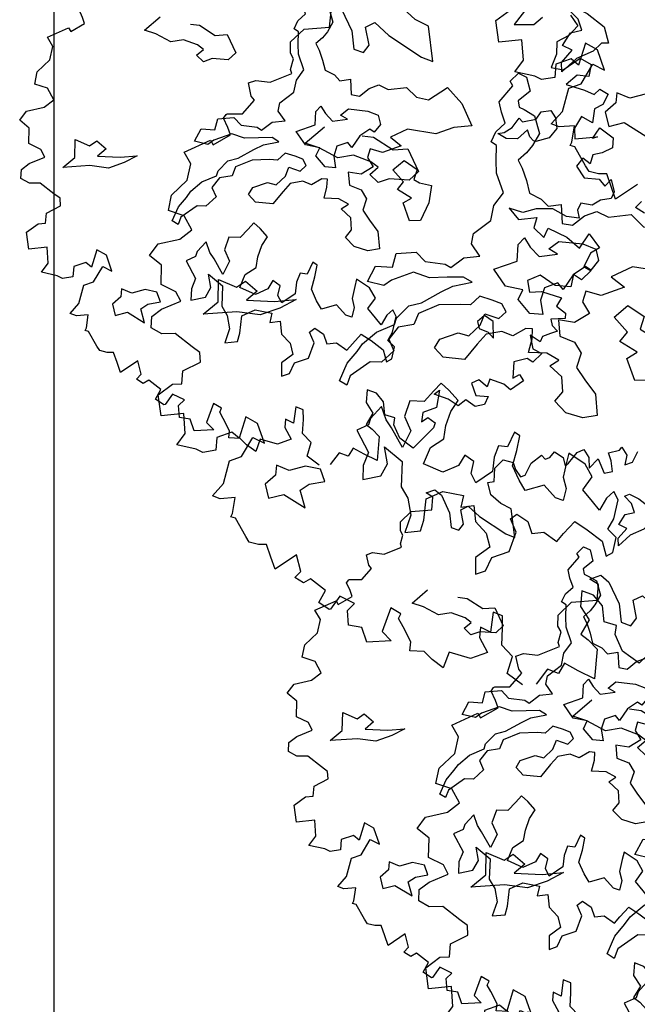
# Model space of a CAD drawing. Units: metres. Extents: x 979 to 1194, y 508 to 650.
# Drawn here: x 980 to 985, y 521 to 529 of the extents above; entities that cross this region are included whole.
import ezdxf

# ---------------------------------------------------------------- set-up
doc = ezdxf.new("R2010")
doc.units = ezdxf.units.M
for name, color, linetype in [('BLUE', 5, 'Continuous'), ('formet', 6, 'Continuous'), ('G', 76, 'Continuous'), ('G1', 112, 'Continuous')]:
    doc.layers.add(name, color=color, linetype=linetype)

# ---------------------------------------------------------------- blocks, each defined once
blk = doc.blocks.new('TREE-1')
at = {"layer": 'G'}
for p, q in [((5.265, -1.065), (5.426, -1.065)), ((5.353, -1.174), (5.265, -1.065)), ((5.426, -1.065), (5.499, -1.19)), ((6.427, -1.262), (6.515, -1.05)), ((6.515, -1.05), (6.696, -0.962)), ((6.696, -0.962), (6.841, -1.065)), ((6.841, -1.065), (6.841, -1.19)), ((5.265, -1.371), (5.353, -1.174)), ((5.499, -1.19), (5.535, -1.517)), ((6.841, -1.19), (6.878, -1.335)), ((6.966, -1.335), (7.127, -1.174)), ((7.127, -1.174), (7.339, -1.102)), ((7.339, -1.102), (7.376, -1.19)), ((7.376, -1.19), (7.464, -1.19)), ((7.464, -1.19), (7.573, -1.122)), ((7.573, -1.122), (7.681, -1.262)), ((4.69, -1.387), (4.923, -1.283)), ((4.923, -1.283), (5.265, -1.371)), ((6.302, -1.46), (6.323, -1.247)), ((6.323, -1.247), (6.427, -1.262)), ((6.878, -1.335), (6.966, -1.335)), ((7.681, -1.262), (7.661, -1.408)), ((7.733, -1.387), (7.93, -1.262)), ((7.93, -1.262), (8.055, -1.247)), ((8.055, -1.247), (8.091, -1.408)), ((4.638, -1.532), (4.69, -1.387)), ((6.411, -1.657), (6.302, -1.46)), ((7.661, -1.408), (7.733, -1.387)), ((8.091, -1.408), (8.039, -1.584)), ((8.039, -1.584), (8.236, -1.48)), ((8.236, -1.48), (8.252, -1.745)), ((8.433, -1.444), (8.63, -1.46)), ((8.433, -1.584), (8.433, -1.444)), ((8.63, -1.46), (8.682, -1.423)), ((8.682, -1.423), (8.718, -1.584)), ((4.565, -1.745), (4.654, -1.62)), ((4.654, -1.62), (4.638, -1.532)), ((5.535, -1.517), (5.478, -1.766)), ((5.696, -1.781), (5.732, -1.532)), ((5.732, -1.532), (5.872, -1.517)), ((5.872, -1.517), (5.996, -1.745)), ((8.397, -1.766), (8.433, -1.584)), ((8.718, -1.584), (8.63, -1.729)), ((8.77, -1.729), (8.915, -1.584)), ((3.938, -1.911), (3.959, -1.729)), ((3.959, -1.729), (4.068, -1.729)), ((4.068, -1.729), (4.244, -1.817)), ((4.565, -1.802), (4.565, -1.745)), ((5.996, -1.745), (6.323, -2.175)), ((6.551, -1.802), (6.411, -1.657)), ((8.252, -1.745), (8.397, -1.766)), ((8.63, -1.729), (8.77, -1.729)), ((4.244, -1.817), (4.565, -1.802)), ((5.478, -1.766), (5.587, -1.854)), ((5.587, -1.854), (5.696, -1.781)), ((6.447, -2.284), (6.551, -1.802)), ((3.741, -2.103), (3.959, -1.978)), ((3.959, -1.978), (3.938, -1.911)), ((3.477, -2.072), (3.528, -2.035)), ((3.492, -2.212), (3.477, -2.072)), ((3.528, -2.035), (3.544, -2.035)), ((3.544, -2.035), (3.741, -2.103)), ((3.492, -2.321), (3.492, -2.212)), ((6.323, -2.175), (6.447, -2.284)), ((8.45, -2.23), (8.542, -2.23)), ((8.524, -2.388), (8.45, -2.23)), ((8.542, -2.23), (8.667, -2.355)), ((2.813, -2.336), (3.207, -2.3)), ((2.849, -2.518), (2.813, -2.336)), ((3.207, -2.3), (3.222, -2.372)), ((3.222, -2.372), (3.492, -2.321)), ((8.524, -2.55), (8.524, -2.388)), ((8.667, -2.355), (8.828, -2.605)), ((2.725, -2.715), (2.849, -2.518)), ((8.201, -2.659), (8.362, -2.531)), ((8.362, -2.531), (8.524, -2.55)), ((4.423, -2.766), (4.746, -2.641)), ((8.307, -2.766), (8.201, -2.659)), ((8.828, -2.605), (8.81, -2.836)), ((2.346, -3.021), (2.455, -2.839)), ((2.455, -2.839), (2.725, -2.715)), ((4.584, -2.891), (4.423, -2.766)), ((7.363, -2.888), (7.506, -2.818)), ((7.506, -2.818), (7.594, -2.906)), ((8.112, -2.873), (8.307, -2.766)), ((8.719, -2.803), (8.575, -2.873)), ((8.81, -2.836), (8.719, -2.803)), ((4.782, -3.104), (4.584, -2.891)), ((5.194, -2.928), (5.337, -2.998)), ((7.128, -3.104), (7.378, -2.961)), ((7.378, -2.961), (7.363, -2.888)), ((7.594, -2.906), (7.576, -3.104)), ((8.076, -2.998), (8.112, -2.873)), ((8.326, -2.891), (8.076, -2.998)), ((8.575, -2.873), (8.326, -2.891)), ((2.528, -3.161), (2.346, -3.021)), ((4.996, -3.141), (4.782, -3.104)), ((5.337, -2.998), (5.535, -3.248)), ((7.11, -3.248), (7.128, -3.104)), ((7.576, -3.104), (7.378, -3.175)), ((2.564, -3.379), (2.528, -3.161)), ((5.194, -3.303), (4.996, -3.141)), ((7.378, -3.175), (7.363, -3.266)), ((2.367, -3.446), (2.564, -3.379)), ((5.264, -3.409), (5.194, -3.303)), ((5.535, -3.248), (5.73, -3.303)), ((5.73, -3.303), (5.766, -3.644)), ((7.11, -3.409), (7.11, -3.248)), ((7.363, -3.266), (7.415, -3.318)), ((7.415, -3.318), (7.521, -3.443)), ((1.9, -3.519), (2.061, -3.41)), ((2.061, -3.41), (2.367, -3.446)), ((5.121, -3.464), (5.264, -3.409)), ((5.194, -3.607), (5.121, -3.464)), ((6.842, -3.586), (6.948, -3.479)), ((6.948, -3.479), (7.11, -3.409)), ((7.521, -3.443), (7.506, -3.696)), ((2.009, -3.7), (1.9, -3.519)), ((5.355, -3.607), (5.194, -3.607)), ((5.605, -3.714), (5.355, -3.607)), ((5.766, -3.644), (5.605, -3.714)), ((6.897, -3.659), (6.842, -3.586)), ((1.916, -3.949), (2.009, -3.7)), ((6.824, -3.854), (6.897, -3.659)), ((7.506, -3.696), (7.363, -3.821)), ((6.772, -4.016), (6.824, -3.854)), ((7.253, -3.891), (7.11, -3.946)), ((7.363, -3.821), (7.253, -3.891)), ((2.077, -4.11), (1.916, -3.949)), ((6.772, -4.302), (6.772, -4.016)), ((7.11, -3.946), (7.128, -4.071)), ((2.097, -4.255), (2.077, -4.11)), ((2.58, -4.43), (2.686, -4.144)), ((2.686, -4.144), (2.884, -4.324)), ((7.128, -4.071), (7.128, -4.25)), ((1.594, -4.468), (1.651, -4.323)), ((1.651, -4.323), (1.812, -4.271)), ((1.812, -4.271), (2.097, -4.255)), ((2.884, -4.324), (3.028, -4.287)), ((3.028, -4.287), (3.134, -4.467)), ((6.592, -4.427), (6.772, -4.302)), ((7.128, -4.25), (7.11, -4.427)), ((2.33, -4.522), (2.58, -4.43)), ((6.485, -4.607), (6.592, -4.427)), ((7.11, -4.427), (7.235, -4.555)), ((1.703, -4.592), (1.594, -4.468)), ((1.88, -4.65), (1.703, -4.592)), ((2.778, -4.647), (2.33, -4.522)), ((3.134, -4.467), (2.954, -4.537)), ((2.954, -4.537), (3.314, -4.68)), ((7.235, -4.555), (7.29, -4.68)), ((10.74, -4.541), (10.419, -4.753)), ((2.04, -4.899), (1.88, -4.65)), ((3.064, -4.79), (2.778, -4.647)), ((3.314, -4.68), (3.6, -4.753)), ((4.606, -4.842), (4.782, -4.68)), ((4.782, -4.68), (4.999, -4.769)), ((4.999, -4.769), (5.105, -4.607)), ((5.105, -4.607), (5.373, -4.68)), ((5.373, -4.68), (5.447, -4.842)), ((6.126, -4.823), (6.199, -4.698)), ((6.199, -4.698), (6.485, -4.607)), ((7.29, -4.68), (7.469, -4.714)), ((7.469, -4.714), (7.396, -4.967)), ((3.35, -4.79), (3.064, -4.79)), ((3.6, -4.753), (3.35, -4.79)), ((4.801, -4.967), (4.606, -4.842)), ((5.447, -4.842), (5.696, -4.967)), ((6.181, -5.018), (6.126, -4.823)), ((10.419, -4.753), (10.74, -4.862)), ((10.74, -4.862), (10.922, -4.79)), ((2.113, -5.007), (2.04, -4.899)), ((4.926, -4.93), (4.801, -4.967)), ((5.248, -4.93), (4.926, -4.93)), ((5.428, -5.073), (5.248, -4.93)), ((5.696, -4.967), (5.751, -5.037)), ((5.751, -5.037), (5.964, -4.967)), ((5.964, -4.967), (6.181, -5.018)), ((6.732, -5.04), (6.842, -4.985)), ((6.842, -4.985), (6.875, -5.128)), ((7.396, -4.967), (7.521, -5.037)), ((7.521, -5.037), (7.719, -4.967)), ((7.719, -4.967), (7.899, -4.967)), ((7.899, -4.967), (8.024, -5.092)), ((11.383, -4.914), (11.44, -5.132)), ((1.812, -5.168), (2.077, -5.132)), ((2.077, -5.132), (2.113, -5.007)), ((5.66, -5.143), (5.428, -5.073)), ((6.644, -5.253), (6.732, -5.04)), ((6.875, -5.128), (6.948, -5.29)), ((8.024, -5.092), (8.329, -5.162)), ((11.44, -5.132), (11.243, -5.236)), ((1.74, -5.329), (1.812, -5.168)), ((5.876, -5.217), (5.66, -5.143)), ((5.964, -5.323), (5.876, -5.217)), ((6.303, -5.253), (6.644, -5.253)), ((6.376, -5.524), (6.303, -5.253)), ((7.11, -5.238), (7.271, -5.183)), ((7.198, -5.345), (7.11, -5.238)), ((7.271, -5.183), (7.573, -5.326)), ((8.329, -5.162), (8.435, -5.378)), ((11.01, -5.272), (10.937, -5.469)), ((11.243, -5.236), (11.01, -5.272)), ((1.325, -5.651), (1.382, -5.365)), ((1.382, -5.365), (1.615, -5.293)), ((1.615, -5.293), (1.74, -5.329)), ((4.819, -5.448), (5.035, -5.342)), ((5.035, -5.342), (5.212, -5.36)), ((5.212, -5.36), (5.517, -5.305)), ((5.517, -5.305), (5.696, -5.287)), ((5.696, -5.287), (5.964, -5.323)), ((6.948, -5.29), (7.198, -5.345)), ((7.573, -5.326), (7.716, -5.451)), ((8.435, -5.378), (8.615, -5.485)), ((8.615, -5.485), (8.99, -5.396)), ((8.99, -5.396), (9.133, -5.735)), ((4.264, -5.628), (4.496, -5.54)), ((4.496, -5.54), (4.767, -5.521)), ((4.767, -5.521), (4.819, -5.448)), ((5.124, -5.485), (5.017, -5.61)), ((5.428, -5.467), (5.124, -5.485)), ((5.715, -5.558), (5.428, -5.467)), ((6.001, -5.54), (5.84, -5.61)), ((6.144, -5.646), (6.001, -5.54)), ((6.589, -5.649), (6.376, -5.524)), ((7.716, -5.451), (7.701, -5.613)), ((10.937, -5.469), (10.777, -5.651)), ((1.631, -5.723), (1.325, -5.651)), ((4.158, -5.701), (4.264, -5.628)), ((4.801, -5.573), (4.624, -5.683)), ((5.017, -5.61), (4.801, -5.573)), ((5.84, -5.61), (5.715, -5.558)), ((6.251, -5.735), (6.144, -5.646)), ((6.482, -5.756), (6.589, -5.649)), ((7.503, -5.631), (7.305, -5.683)), ((7.558, -5.701), (7.503, -5.631)), ((7.701, -5.613), (7.558, -5.701)), ((10.777, -5.651), (10.958, -5.76)), ((10.958, -5.76), (11.295, -5.666)), ((11.295, -5.666), (11.44, -5.827)), ((1.558, -5.988), (1.631, -5.723)), ((3.798, -6.003), (3.978, -5.808)), ((3.978, -5.808), (4.158, -5.701)), ((4.624, -5.683), (4.639, -5.86)), ((5.876, -5.915), (5.983, -5.79)), ((5.983, -5.79), (6.144, -5.915)), ((6.269, -5.86), (6.251, -5.735)), ((6.571, -5.988), (6.482, -5.756)), ((6.875, -5.719), (6.769, -5.863)), ((7.073, -5.719), (6.875, -5.719)), ((7.11, -5.826), (7.073, -5.719)), ((7.305, -5.683), (7.11, -5.826)), ((9.133, -5.735), (9.169, -6.149)), ((4.283, -5.896), (3.96, -5.988)), ((4.426, -5.951), (4.283, -5.896)), ((4.639, -5.86), (4.426, -5.951)), ((5.178, -6.003), (5.285, -5.915)), ((5.285, -5.915), (5.553, -5.915)), ((5.553, -5.915), (5.678, -6.003)), ((5.678, -6.003), (5.876, -5.915)), ((6.144, -5.915), (6.269, -5.86)), ((6.769, -5.863), (6.732, -6.061)), ((8.112, -5.844), (7.792, -5.878)), ((7.792, -5.878), (7.917, -6.076)), ((8.542, -6.076), (8.112, -5.844)), ((11.155, -5.92), (10.922, -6.009)), ((11.332, -6.009), (11.155, -5.92)), ((11.44, -5.827), (11.332, -6.009)), ((1.397, -6.097), (1.558, -5.988)), ((2.419, -6.045), (2.237, -6.294)), ((2.543, -6.185), (2.419, -6.045)), ((3.871, -6.094), (3.798, -6.003)), ((3.96, -5.988), (3.871, -6.094)), ((5.248, -6.164), (5.178, -6.003)), ((5.913, -6.058), (5.751, -6.149)), ((6.126, -6.094), (5.913, -6.058)), ((6.732, -6.061), (6.571, -5.988)), ((7.396, -5.951), (7.308, -6.076)), ((7.308, -6.076), (7.345, -6.256)), ((7.576, -6.076), (7.396, -5.951)), ((7.917, -6.076), (7.576, -6.076)), ((8.865, -6.076), (8.542, -6.076)), ((9.169, -6.149), (8.865, -6.076)), ((10.922, -6.009), (11.186, -6.206)), ((1.631, -6.242), (1.397, -6.097)), ((1.952, -6.185), (1.88, -6.346)), ((2.17, -6.185), (1.952, -6.185)), ((2.237, -6.294), (2.17, -6.185)), ((2.543, -6.475), (2.543, -6.185)), ((5.517, -6.292), (5.248, -6.164)), ((5.751, -6.149), (5.517, -6.292)), ((6.251, -6.201), (6.126, -6.094)), ((6.449, -6.164), (6.251, -6.201)), ((6.537, -6.201), (6.449, -6.164)), ((6.485, -6.326), (6.537, -6.201)), ((6.915, -6.201), (6.86, -6.417)), ((7.11, -6.308), (6.915, -6.201)), ((11.186, -6.206), (11.316, -6.33)), ((1.703, -6.315), (1.631, -6.242)), ((1.88, -6.346), (1.703, -6.315)), ((2.186, -6.543), (2.419, -6.346)), ((2.419, -6.346), (2.543, -6.475)), ((6.376, -6.488), (6.485, -6.326)), ((7.345, -6.256), (7.11, -6.308)), ((7.646, -6.417), (7.878, -6.329)), ((7.878, -6.329), (8.039, -6.545)), ((9.812, -6.402), (9.974, -6.292)), ((9.974, -6.292), (10.01, -6.366)), ((10.242, -6.402), (10.367, -6.311)), ((10.367, -6.311), (10.528, -6.347)), ((10.528, -6.347), (10.565, -6.491)), ((11.316, -6.33), (11.44, -6.278)), ((11.44, -6.278), (11.549, -6.403)), ((6.61, -6.579), (6.376, -6.488)), ((6.86, -6.417), (7.022, -6.561)), ((7.753, -6.67), (7.646, -6.417)), ((9.651, -6.545), (9.544, -6.417)), ((9.544, -6.417), (9.651, -6.436)), ((9.651, -6.436), (9.812, -6.402)), ((10.01, -6.366), (10.242, -6.402)), ((11.549, -6.403), (11.404, -6.543)), ((1.828, -6.812), (2.009, -6.543)), ((2.009, -6.543), (2.186, -6.543)), ((4.228, -6.527), (4.03, -6.634)), ((4.228, -6.722), (4.228, -6.527)), ((4.621, -6.579), (4.478, -6.759)), ((4.801, -6.652), (4.621, -6.579)), ((4.977, -6.561), (4.801, -6.652)), ((5.105, -6.491), (4.977, -6.561)), ((5.175, -6.616), (5.105, -6.491)), ((5.248, -6.795), (5.175, -6.616)), ((6.735, -6.722), (6.61, -6.579)), ((7.022, -6.561), (7.058, -6.737)), ((8.039, -6.545), (7.933, -6.689)), ((9.831, -6.616), (9.651, -6.545)), ((10.044, -6.527), (9.831, -6.616)), ((10.044, -6.652), (10.044, -6.527)), ((10.565, -6.491), (10.528, -6.67)), ((10.989, -6.615), (10.813, -6.761)), ((11.135, -6.776), (10.989, -6.615)), ((11.243, -6.564), (11.135, -6.776)), ((11.404, -6.543), (11.243, -6.564)), ((3.975, -6.704), (3.798, -6.722)), ((3.798, -6.722), (3.85, -7.064)), ((4.03, -6.634), (3.975, -6.704)), ((4.261, -6.847), (4.228, -6.722)), ((4.478, -6.759), (4.496, -6.975)), ((6.592, -6.756), (6.735, -6.722)), ((6.699, -6.954), (6.592, -6.756)), ((7.058, -6.737), (6.933, -6.899)), ((7.61, -6.759), (7.753, -6.67)), ((7.789, -6.975), (7.61, -6.759)), ((7.933, -6.689), (8.003, -6.777)), ((10.08, -6.74), (10.044, -6.652)), ((10.117, -6.759), (10.08, -6.74)), ((10.348, -6.777), (10.117, -6.759)), ((10.528, -6.67), (10.348, -6.777)), ((1.631, -6.921), (1.828, -6.812)), ((2.598, -6.814), (2.543, -6.939)), ((2.741, -6.939), (2.598, -6.814)), ((4.316, -7.152), (4.261, -6.847)), ((5.105, -6.902), (5.248, -6.795)), ((8.003, -6.777), (8.182, -6.884)), ((8.182, -6.884), (8.039, -7.152)), ((10.813, -6.761), (10.761, -6.937)), ((1.719, -6.994), (1.631, -6.921)), ((1.916, -7.046), (1.719, -6.994)), ((2.366, -7.009), (2.348, -7.207)), ((2.543, -6.939), (2.366, -7.009)), ((2.973, -6.957), (2.741, -6.939)), ((3.152, -7.064), (2.973, -6.957)), ((4.496, -6.975), (4.316, -7.152)), ((4.977, -7.064), (5.105, -6.902)), ((6.644, -7.152), (6.699, -6.954)), ((6.933, -6.899), (6.985, -7.097)), ((7.628, -7.009), (7.789, -6.975)), ((7.628, -7.332), (7.628, -7.009)), ((10.761, -6.937), (11.135, -7.03)), ((11.046, -7.03), (11.223, -6.901)), ((11.135, -7.03), (11.046, -7.03)), ((11.223, -6.901), (11.383, -7.134)), ((1.812, -7.243), (1.916, -7.046)), ((3.152, -7.243), (3.152, -7.064)), ((3.85, -7.064), (3.725, -7.207)), ((4.048, -7.295), (4.085, -7.064)), ((4.085, -7.064), (4.246, -7.332)), ((4.889, -7.225), (4.977, -7.064)), ((6.501, -7.24), (6.644, -7.152)), ((6.985, -7.097), (7.058, -7.329)), ((8.039, -7.152), (7.808, -7.387)), ((11.383, -7.134), (11.316, -7.295)), ((1.776, -7.279), (1.812, -7.243)), ((1.828, -7.316), (1.776, -7.279)), ((2.348, -7.207), (2.561, -7.225)), ((2.561, -7.225), (2.778, -7.493)), ((2.778, -7.493), (2.796, -7.243)), ((2.796, -7.243), (2.939, -7.207)), ((2.939, -7.207), (3.152, -7.243)), ((3.725, -7.207), (3.655, -7.387)), ((3.905, -7.42), (4.048, -7.295)), ((4.514, -7.457), (4.676, -7.277)), ((4.676, -7.277), (4.889, -7.225)), ((6.592, -7.438), (6.501, -7.24)), ((10.777, -7.295), (10.632, -7.388)), ((10.865, -7.425), (10.777, -7.295)), ((10.958, -7.295), (10.865, -7.425)), ((11.119, -7.316), (10.958, -7.295)), ((11.316, -7.295), (11.119, -7.316)), ((1.88, -7.601), (1.828, -7.316)), ((3.655, -7.387), (3.905, -7.42)), ((4.246, -7.332), (4.118, -7.655)), ((7.058, -7.329), (6.985, -7.615)), ((7.808, -7.387), (7.628, -7.332)), ((10.632, -7.388), (10.689, -7.616)), ((4.728, -7.655), (4.514, -7.457)), ((5.087, -7.53), (4.962, -7.637)), ((5.175, -7.655), (5.087, -7.53)), ((5.568, -7.563), (5.462, -7.691)), ((5.678, -7.618), (5.568, -7.563)), ((5.836, -7.457), (5.678, -7.618)), ((5.785, -7.707), (5.891, -7.53)), ((5.891, -7.53), (5.836, -7.457)), ((6.787, -7.582), (6.592, -7.438)), ((1.9, -7.689), (1.88, -7.601)), ((2.009, -7.762), (1.9, -7.689)), ((4.118, -7.655), (4.155, -7.835)), ((4.962, -7.637), (4.728, -7.655)), ((5.087, -7.798), (5.175, -7.655)), ((5.462, -7.691), (5.373, -7.868)), ((5.66, -7.886), (5.785, -7.707)), ((6.985, -7.615), (6.787, -7.582)), ((9.309, -7.689), (9.398, -7.922)), ((9.506, -7.834), (9.309, -7.689)), ((10.689, -7.616), (10.922, -7.725)), ((2.113, -7.798), (2.009, -7.762)), ((2.113, -7.98), (2.113, -7.798)), ((4.155, -7.835), (4.118, -8.066)), ((5.105, -7.941), (5.087, -7.798)), ((9.74, -7.85), (9.506, -7.834)), ((10.922, -7.725), (10.974, -7.871)), ((10.974, -7.871), (11.119, -7.798)), ((11.119, -7.798), (11.098, -8.011)), ((4.261, -8.191), (4.389, -7.923)), ((4.389, -7.923), (4.639, -7.905)), ((4.639, -7.905), (4.889, -8.048)), ((5.373, -7.868), (5.105, -7.941)), ((5.678, -8.103), (5.66, -7.886)), ((9.398, -7.922), (9.704, -7.995)), ((10.009, -7.943), (9.74, -7.85)), ((10.186, -8.14), (10.009, -7.943)), ((2.113, -8.156), (2.113, -7.98)), ((2.455, -8.068), (2.113, -8.156)), ((2.434, -8.301), (2.455, -8.068)), ((4.118, -8.066), (3.96, -8.264)), ((4.889, -8.048), (4.801, -8.191)), ((5.712, -8.264), (5.678, -8.103)), ((6.376, -8.085), (6.266, -8.264)), ((6.446, -7.978), (6.376, -8.085)), ((6.607, -8.191), (6.446, -7.978)), ((9.704, -7.995), (9.595, -8.14)), ((10.403, -8.104), (10.383, -8.244)), ((10.492, -8.011), (10.403, -8.104)), ((10.668, -8.104), (10.492, -8.011)), ((10.829, -8.068), (10.668, -8.104)), ((11.01, -8.104), (10.829, -8.068)), ((11.098, -8.011), (11.01, -8.104)), ((4.173, -8.316), (4.261, -8.191)), ((4.801, -8.191), (4.977, -8.228)), ((4.977, -8.228), (4.926, -8.441)), ((6.644, -8.389), (6.607, -8.191)), ((9.595, -8.14), (9.704, -8.353)), ((9.704, -8.353), (9.828, -8.229)), ((9.828, -8.229), (10.077, -8.477)), ((10.383, -8.244), (10.186, -8.14)), ((2.331, -8.353), (2.434, -8.301)), ((2.419, -8.462), (2.331, -8.353)), ((3.96, -8.264), (4.173, -8.316)), ((5.98, -8.28), (5.712, -8.264)), ((6.071, -8.496), (5.98, -8.28)), ((6.266, -8.264), (6.251, -8.423)), ((2.528, -8.441), (2.419, -8.462)), ((2.668, -8.659), (2.528, -8.441)), ((4.926, -8.441), (5.014, -8.639)), ((6.159, -8.566), (6.071, -8.496)), ((6.251, -8.423), (6.159, -8.566)), ((6.464, -8.514), (6.644, -8.389)), ((6.537, -8.709), (6.464, -8.514)), ((10.077, -8.477), (10.222, -8.726)), ((5.014, -8.639), (4.996, -8.837)), ((5.392, -8.566), (5.498, -8.533)), ((5.407, -8.764), (5.392, -8.566)), ((5.498, -8.533), (5.605, -8.676)), ((10.222, -8.726), (10.455, -8.55)), ((10.455, -8.55), (10.543, -8.835)), ((2.528, -8.784), (2.668, -8.659)), ((2.631, -8.924), (2.528, -8.784)), ((5.23, -8.981), (5.407, -8.764)), ((5.605, -8.676), (5.605, -8.853)), ((6.589, -8.853), (6.537, -8.709)), ((6.732, -8.728), (6.589, -8.853)), ((6.857, -8.676), (6.732, -8.728)), ((6.875, -8.801), (6.857, -8.676)), ((2.652, -8.924), (2.631, -8.924)), ((2.828, -8.799), (2.652, -8.924)), ((2.989, -8.96), (2.828, -8.799)), ((4.764, -8.907), (4.691, -9.124)), ((4.996, -8.837), (4.764, -8.907)), ((5.605, -8.853), (5.766, -8.889)), ((5.766, -8.889), (5.891, -9.069)), ((6.016, -8.996), (6.214, -8.889)), ((6.214, -8.889), (6.339, -9.051)), ((6.732, -9.032), (6.875, -8.801)), ((10.367, -8.872), (10.186, -9.053)), ((10.543, -8.835), (10.367, -8.872)), ((2.813, -9.214), (2.865, -9.017)), ((2.865, -9.017), (2.989, -8.96)), ((4.834, -9.124), (4.977, -8.981)), ((4.977, -8.981), (5.23, -8.981)), ((5.891, -9.069), (6.016, -8.996)), ((6.339, -9.051), (6.482, -9.267)), ((6.607, -9.139), (6.732, -9.032)), ((9.201, -8.96), (9.164, -9.157)), ((9.434, -8.944), (9.201, -8.96)), ((9.615, -9.193), (9.434, -8.944)), ((10.186, -9.053), (10.274, -9.157)), ((3.44, -9.178), (3.222, -9.447)), ((3.544, -9.302), (3.44, -9.178)), ((4.691, -9.124), (4.834, -9.124)), ((6.68, -9.282), (6.607, -9.139)), ((9.164, -9.157), (9.361, -9.214)), ((9.864, -9.302), (9.615, -9.193)), ((9.973, -9.121), (9.864, -9.302)), ((10.077, -9.25), (9.973, -9.121)), ((10.274, -9.157), (10.077, -9.25)), ((2.974, -9.302), (2.813, -9.214)), ((2.974, -9.515), (2.974, -9.302)), ((3.492, -9.354), (3.544, -9.302)), ((6.482, -9.267), (6.464, -9.48)), ((6.571, -9.462), (6.68, -9.282)), ((8.307, -9.282), (8.164, -9.337)), ((8.417, -9.426), (8.307, -9.282)), ((9.361, -9.214), (9.652, -9.427)), ((3.222, -9.447), (3.295, -9.608)), ((3.513, -9.479), (3.492, -9.354)), ((6.464, -9.48), (6.571, -9.462)), ((8.164, -9.337), (8.146, -9.462)), ((8.146, -9.462), (8.274, -9.569)), ((8.326, -9.697), (8.417, -9.426)), ((9.652, -9.427), (9.522, -9.536)), ((3.295, -9.608), (2.974, -9.515)), ((3.544, -9.712), (3.513, -9.479)), ((8.274, -9.569), (8.326, -9.697)), ((9.522, -9.536), (9.631, -9.696)), ((3.492, -9.821), (3.544, -9.712)), ((4.747, -9.696), (4.622, -9.945)), ((4.851, -9.785), (4.747, -9.696)), ((9.361, -9.712), (9.346, -9.821)), ((9.595, -9.785), (9.361, -9.712)), ((9.631, -9.696), (9.595, -9.785)), ((3.674, -9.894), (3.492, -9.821)), ((4.514, -9.836), (4.456, -9.966)), ((4.622, -9.945), (4.514, -9.836)), ((4.799, -9.945), (4.851, -9.785)), ((5.996, -9.821), (5.908, -10.018)), ((6.126, -9.93), (5.996, -9.821)), ((8.936, -9.857), (8.9, -10.091)), ((9.061, -10.018), (8.936, -9.857)), ((9.346, -9.821), (9.398, -9.945)), ((3.741, -10.034), (3.674, -9.894)), ((4.456, -9.966), (4.493, -10.194)), ((4.711, -10.163), (4.799, -9.945)), ((6.193, -10.106), (6.126, -9.93)), ((9.128, -9.945), (9.061, -10.018)), ((9.273, -9.945), (9.128, -9.945)), ((9.398, -9.945), (9.273, -9.945)), ((3.85, -10.194), (3.741, -10.034)), ((3.995, -10.018), (3.85, -10.194)), ((4.244, -10.194), (3.995, -10.018)), ((5.908, -10.018), (5.96, -10.231)), ((6.142, -10.324), (6.193, -10.106)), ((8.9, -10.091), (9.024, -10.215)), ((4.493, -10.194), (4.244, -10.194)), ((4.799, -10.36), (4.711, -10.163)), ((5.96, -10.231), (5.784, -10.376)), ((7.163, -10.231), (7.018, -10.5)), ((7.054, -10.267), (7.163, -10.231)), ((7.251, -10.428), (7.054, -10.267)), ((8.521, -10.194), (8.412, -10.449)), ((8.755, -10.215), (8.521, -10.194)), ((8.827, -10.303), (8.755, -10.215)), ((9.024, -10.215), (8.827, -10.303)), ((4.654, -10.557), (4.799, -10.36)), ((5.784, -10.376), (5.856, -10.485)), ((6.287, -10.428), (6.142, -10.324)), ((7.858, -10.288), (7.718, -10.303)), ((7.718, -10.303), (7.718, -10.521)), ((7.951, -10.449), (7.858, -10.288)), ((8.039, -10.34), (7.951, -10.449)), ((8.236, -10.5), (8.039, -10.34)), ((5.856, -10.485), (5.929, -10.646)), ((6.23, -10.537), (6.287, -10.428)), ((6.25, -10.786), (6.23, -10.537)), ((6.769, -10.5), (6.696, -10.646)), ((7.018, -10.5), (6.769, -10.5)), ((7.376, -10.589), (7.251, -10.428)), ((7.536, -10.537), (7.376, -10.589)), ((7.645, -10.698), (7.536, -10.537)), ((7.718, -10.521), (7.915, -10.609)), ((8.309, -10.625), (8.236, -10.5)), ((8.412, -10.449), (8.542, -10.428)), ((8.542, -10.428), (8.573, -10.557)), ((4.799, -10.77), (4.654, -10.557)), ((5.929, -10.646), (5.763, -11.019)), ((6.696, -10.646), (6.821, -10.609)), ((6.821, -10.609), (6.909, -10.734)), ((7.915, -10.609), (7.806, -10.718)), ((8.573, -10.557), (8.309, -10.625)), ((5.193, -10.682), (4.98, -10.822)), ((5.317, -10.786), (5.193, -10.682)), ((5.442, -10.682), (5.317, -10.786)), ((5.587, -10.843), (5.442, -10.682)), ((6.411, -11.019), (6.25, -10.786)), ((6.857, -10.806), (6.411, -11.019)), ((6.909, -10.734), (6.857, -10.806)), ((7.806, -10.718), (7.645, -10.698)), ((5.763, -11.019), (5.587, -10.843))]:
    blk.add_line(p, q, dxfattribs=at)
blk = doc.blocks.new('TREE-2')
at = {"layer": 'G1'}
for p, q in [((1.098, -4.157), (1.331, -4.085)), ((1.041, -4.443), (1.098, -4.157)), ((1.346, -4.515), (1.041, -4.443)), ((1.274, -4.78), (1.346, -4.515)), ((1.113, -4.889), (1.274, -4.78)), ((1.346, -5.034), (1.113, -4.889)), ((2.135, -4.837), (1.953, -5.086)), ((2.259, -4.977), (2.135, -4.837)), ((1.668, -4.977), (1.595, -5.138)), ((1.886, -4.977), (1.668, -4.977)), ((1.953, -5.086), (1.886, -4.977)), ((2.259, -5.267), (2.259, -4.977)), ((1.419, -5.107), (1.346, -5.034)), ((1.595, -5.138), (1.419, -5.107)), ((1.901, -5.335), (2.135, -5.138)), ((2.135, -5.138), (2.259, -5.267)), ((1.543, -5.604), (1.725, -5.335)), ((1.725, -5.335), (1.901, -5.335)), ((1.346, -5.713), (1.543, -5.604)), ((2.314, -5.606), (2.259, -5.731)), ((2.457, -5.731), (2.314, -5.606)), ((1.435, -5.786), (1.346, -5.713)), ((1.632, -5.838), (1.435, -5.786)), ((2.082, -5.801), (2.064, -5.999)), ((2.259, -5.731), (2.082, -5.801)), ((2.688, -5.749), (2.457, -5.731)), ((1.528, -6.035), (1.632, -5.838)), ((1.492, -6.071), (1.528, -6.035)), ((1.543, -6.108), (1.492, -6.071)), ((2.064, -5.999), (2.277, -6.017)), ((2.277, -6.017), (2.493, -6.285)), ((1.595, -6.393), (1.543, -6.108)), ((1.616, -6.481), (1.595, -6.393)), ((1.725, -6.554), (1.616, -6.481)), ((1.829, -6.59), (1.725, -6.554)), ((1.829, -6.772), (1.829, -6.59)), ((1.829, -6.948), (1.829, -6.772)), ((2.171, -6.86), (1.829, -6.948)), ((2.046, -7.145), (2.15, -7.093)), ((2.135, -7.254), (2.046, -7.145))]:
    blk.add_line(p, q, dxfattribs=at)

msp = doc.modelspace()

# ---------------------------------------------------------------- linework, layer by layer
at = {"layer": 'formet', "color": 0}
msp.add_line((980.3726, 648.6817), (980.3726, 510.2856), dxfattribs=at)

# ---------------------------------------------------------------- block references
at = {"layer": 'BLUE'}
for name, p, xscale, yscale, zscale, rotation in [('TREE-2', (982.4607, 531.1205), 0.5906250000000142, 0.590625, 0.590625, 19.17306922766488), ('TREE-1', (978.7338, 529.4775), 0.4640625000000538, 0.4640624999998977, 0.4640625, 19.1730692276572), ('TREE-1', (979.4299, 528.7118), 0.577500000000067, 0.5774999999998727, 0.5775, 19.1730692276572), ('TREE-1', (980.8561, 524.9331), 0.4640625000000538, 0.4640624999998977, 0.4640625, 19.1730692276572), ('TREE-1', (981.5522, 524.1675), 0.577500000000067, 0.5774999999998727, 0.5775, 19.1730692276572)]:
    msp.add_blockref(name, p, dxfattribs=dict(at, xscale=xscale, yscale=yscale, zscale=zscale, rotation=rotation))

doc.saveas('drawing.dxf')
